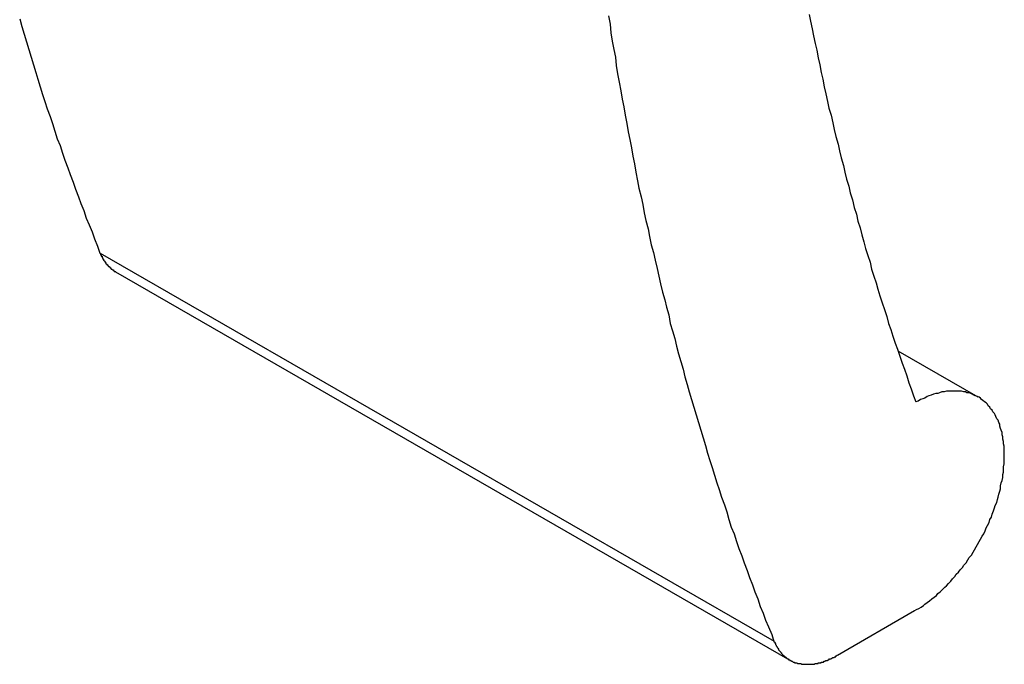
# Model space of a CAD drawing. Extents: x 0 to 2100, y 0 to 1485.
# Drawn here: x 1547 to 1560, y 1153 to 1162 of the extents above; entities that cross this region are included whole.
import ezdxf

# ---------------------------------------------------------------- set-up
doc = ezdxf.new("R2010")
doc.units = 0
doc.header["$LTSCALE"] = 5
doc.layers.add('VISIBLE__ISO_', color=7, linetype='CONTINUOUS')
doc.layers.add('VISIBLE_NARROW__ISO_', color=7, linetype='CONTINUOUS')

msp = doc.modelspace()

# ---------------------------------------------------------------- linework, layer by layer
at = {"layer": 'VISIBLE__ISO_'}
for p, q in [((1548.428, 1158.286), (1557.267, 1153.196)), ((1558.686, 1157.249), (1559.733, 1156.646)), ((1558.901, 1153.839), (1557.891, 1153.257))]:
    msp.add_line(p, q, dxfattribs=at)
for points in [[(1557.52, 1161.66, 0), (1557.54, 1161.57, 0), (1557.56, 1161.47, 0), (1557.58, 1161.38, 0), (1557.6, 1161.28, 0), (1557.62, 1161.19, 0), (1557.64, 1161.09, 0), (1557.66, 1161, 0), (1557.68, 1160.9, 0), (1557.7, 1160.81, 0), (1557.72, 1160.71, 0), (1557.74, 1160.62, 0), (1557.76, 1160.52, 0), (1557.78, 1160.43, 0), (1557.81, 1160.34, 0), (1557.83, 1160.24, 0), (1557.85, 1160.15, 0), (1557.87, 1160.06, 0), (1557.9, 1159.96, 0), (1557.92, 1159.87, 0), (1557.94, 1159.78, 0), (1557.97, 1159.68, 0), (1557.99, 1159.59, 0), (1558.01, 1159.5, 0), (1558.04, 1159.41, 0), (1558.06, 1159.32, 0), (1558.09, 1159.23, 0), (1558.11, 1159.13, 0), (1558.14, 1159.04, 0), (1558.16, 1158.95, 0), (1558.19, 1158.86, 0), (1558.21, 1158.77, 0), (1558.24, 1158.68, 0), (1558.26, 1158.59, 0), (1558.29, 1158.5, 0), (1558.32, 1158.41, 0), (1558.34, 1158.32, 0), (1558.37, 1158.23, 0), (1558.4, 1158.14, 0), (1558.42, 1158.06, 0), (1558.45, 1157.97, 0), (1558.48, 1157.88, 0), (1558.51, 1157.79, 0), (1558.54, 1157.7, 0), (1558.56, 1157.61, 0), (1558.59, 1157.53, 0), (1558.62, 1157.44, 0), (1558.65, 1157.35, 0), (1558.68, 1157.27, 0), (1558.71, 1157.18, 0), (1558.74, 1157.09, 0), (1558.77, 1157.01, 0), (1558.8, 1156.92, 0), (1558.83, 1156.83, 0), (1558.86, 1156.75, 0), (1558.89, 1156.66, 0), (1558.92, 1156.58, 0)], [(1547.17, 1161.6, 0), (1547.2, 1161.5, 0), (1547.23, 1161.4, 0), (1547.26, 1161.3, 0), (1547.29, 1161.2, 0), (1547.32, 1161.1, 0), (1547.35, 1161, 0), (1547.38, 1160.9, 0), (1547.41, 1160.81, 0), (1547.44, 1160.71, 0), (1547.47, 1160.61, 0), (1547.5, 1160.52, 0), (1547.53, 1160.42, 0), (1547.57, 1160.32, 0), (1547.6, 1160.23, 0), (1547.63, 1160.13, 0), (1547.66, 1160.03, 0), (1547.7, 1159.94, 0), (1547.73, 1159.84, 0), (1547.76, 1159.75, 0), (1547.8, 1159.65, 0), (1547.83, 1159.56, 0), (1547.87, 1159.46, 0), (1547.9, 1159.37, 0), (1547.94, 1159.27, 0), (1547.97, 1159.18, 0), (1548.01, 1159.09, 0), (1548.04, 1158.99, 0), (1548.08, 1158.9, 0), (1548.12, 1158.81, 0), (1548.15, 1158.72, 0), (1548.19, 1158.62, 0), (1548.22, 1158.53, 0)], [(1554.89, 1161.64, 0), (1554.91, 1161.53, 0), (1554.92, 1161.42, 0), (1554.94, 1161.31, 0), (1554.96, 1161.2, 0), (1554.98, 1161.1, 0), (1554.99, 1160.99, 0), (1555.01, 1160.88, 0), (1555.03, 1160.77, 0), (1555.05, 1160.66, 0), (1555.07, 1160.55, 0), (1555.09, 1160.45, 0), (1555.11, 1160.34, 0), (1555.13, 1160.23, 0), (1555.15, 1160.12, 0), (1555.17, 1160.02, 0), (1555.19, 1159.91, 0), (1555.21, 1159.8, 0), (1555.23, 1159.7, 0), (1555.25, 1159.59, 0), (1555.27, 1159.48, 0), (1555.29, 1159.38, 0), (1555.32, 1159.27, 0), (1555.34, 1159.17, 0), (1555.36, 1159.06, 0), (1555.38, 1158.96, 0), (1555.41, 1158.85, 0), (1555.43, 1158.75, 0), (1555.45, 1158.64, 0), (1555.48, 1158.54, 0), (1555.5, 1158.44, 0), (1555.53, 1158.33, 0), (1555.55, 1158.23, 0), (1555.57, 1158.13, 0), (1555.6, 1158.02, 0), (1555.63, 1157.92, 0), (1555.65, 1157.82, 0), (1555.68, 1157.72, 0), (1555.7, 1157.61, 0), (1555.73, 1157.51, 0), (1555.76, 1157.41, 0), (1555.78, 1157.31, 0), (1555.81, 1157.21, 0), (1555.84, 1157.11, 0), (1555.87, 1157.01, 0), (1555.89, 1156.91, 0), (1555.92, 1156.81, 0), (1555.95, 1156.71, 0), (1555.98, 1156.61, 0), (1556.01, 1156.51, 0), (1556.04, 1156.41, 0), (1556.07, 1156.31, 0), (1556.1, 1156.21, 0), (1556.13, 1156.11, 0), (1556.16, 1156.01, 0), (1556.19, 1155.91, 0), (1556.22, 1155.81, 0), (1556.25, 1155.72, 0), (1556.28, 1155.62, 0), (1556.31, 1155.52, 0), (1556.34, 1155.43, 0), (1556.37, 1155.33, 0), (1556.41, 1155.23, 0), (1556.44, 1155.14, 0), (1556.47, 1155.04, 0), (1556.5, 1154.94, 0), (1556.54, 1154.85, 0), (1556.57, 1154.75, 0), (1556.6, 1154.66, 0), (1556.64, 1154.56, 0), (1556.67, 1154.47, 0), (1556.71, 1154.37, 0), (1556.74, 1154.28, 0), (1556.78, 1154.18, 0), (1556.81, 1154.09, 0), (1556.85, 1154, 0), (1556.88, 1153.9, 0), (1556.92, 1153.81, 0), (1556.95, 1153.72, 0), (1556.99, 1153.63, 0), (1557.03, 1153.53, 0), (1557.06, 1153.44, 0)], [(1548.22, 1158.53, 0), (1548.23, 1158.53, 0), (1548.23, 1158.53, 0), (1548.23, 1158.52, 0), (1548.23, 1158.52, 0), (1548.23, 1158.52, 0), (1548.23, 1158.52, 0), (1548.23, 1158.51, 0), (1548.23, 1158.51, 0), (1548.23, 1158.51, 0), (1548.24, 1158.51, 0), (1548.24, 1158.5, 0), (1548.24, 1158.5, 0), (1548.24, 1158.5, 0), (1548.24, 1158.5, 0), (1548.24, 1158.49, 0), (1548.24, 1158.49, 0), (1548.24, 1158.49, 0), (1548.25, 1158.49, 0), (1548.25, 1158.48, 0), (1548.25, 1158.48, 0), (1548.25, 1158.48, 0), (1548.25, 1158.48, 0), (1548.25, 1158.48, 0), (1548.25, 1158.47, 0), (1548.25, 1158.47, 0), (1548.25, 1158.47, 0), (1548.26, 1158.47, 0), (1548.26, 1158.46, 0), (1548.26, 1158.46, 0), (1548.26, 1158.46, 0), (1548.26, 1158.46, 0), (1548.26, 1158.45, 0), (1548.26, 1158.45, 0), (1548.27, 1158.45, 0), (1548.27, 1158.45, 0), (1548.27, 1158.45, 0), (1548.27, 1158.44, 0), (1548.27, 1158.44, 0), (1548.27, 1158.44, 0), (1548.27, 1158.44, 0), (1548.28, 1158.43, 0), (1548.28, 1158.43, 0), (1548.28, 1158.43, 0), (1548.28, 1158.43, 0), (1548.28, 1158.43, 0), (1548.28, 1158.42, 0), (1548.28, 1158.42, 0), (1548.29, 1158.42, 0), (1548.29, 1158.42, 0), (1548.29, 1158.41, 0), (1548.29, 1158.41, 0), (1548.29, 1158.41, 0), (1548.29, 1158.41, 0), (1548.29, 1158.41, 0), (1548.3, 1158.4, 0), (1548.3, 1158.4, 0), (1548.3, 1158.4, 0), (1548.3, 1158.4, 0), (1548.3, 1158.4, 0), (1548.3, 1158.39, 0), (1548.3, 1158.39, 0), (1548.31, 1158.39, 0), (1548.31, 1158.39, 0), (1548.31, 1158.39, 0), (1548.31, 1158.38, 0), (1548.31, 1158.38, 0), (1548.31, 1158.38, 0), (1548.32, 1158.38, 0), (1548.32, 1158.38, 0), (1548.32, 1158.38, 0), (1548.32, 1158.37, 0), (1548.32, 1158.37, 0), (1548.32, 1158.37, 0), (1548.33, 1158.37, 0), (1548.33, 1158.37, 0), (1548.33, 1158.36, 0), (1548.33, 1158.36, 0), (1548.33, 1158.36, 0), (1548.33, 1158.36, 0), (1548.34, 1158.36, 0), (1548.34, 1158.36, 0), (1548.34, 1158.35, 0), (1548.34, 1158.35, 0), (1548.34, 1158.35, 0), (1548.34, 1158.35, 0), (1548.35, 1158.35, 0), (1548.35, 1158.35, 0), (1548.35, 1158.34, 0), (1548.35, 1158.34, 0), (1548.35, 1158.34, 0), (1548.36, 1158.34, 0), (1548.36, 1158.34, 0), (1548.36, 1158.34, 0), (1548.36, 1158.33, 0), (1548.36, 1158.33, 0), (1548.36, 1158.33, 0), (1548.37, 1158.33, 0), (1548.37, 1158.33, 0), (1548.37, 1158.33, 0), (1548.37, 1158.32, 0), (1548.37, 1158.32, 0), (1548.38, 1158.32, 0), (1548.38, 1158.32, 0), (1548.38, 1158.32, 0), (1548.38, 1158.32, 0), (1548.38, 1158.32, 0), (1548.39, 1158.31, 0), (1548.39, 1158.31, 0), (1548.39, 1158.31, 0), (1548.39, 1158.31, 0), (1548.39, 1158.31, 0), (1548.4, 1158.31, 0), (1548.4, 1158.31, 0), (1548.4, 1158.3, 0), (1548.4, 1158.3, 0), (1548.4, 1158.3, 0), (1548.41, 1158.3, 0), (1548.41, 1158.3, 0), (1548.41, 1158.3, 0), (1548.41, 1158.3, 0), (1548.41, 1158.29, 0), (1548.42, 1158.29, 0), (1548.42, 1158.29, 0), (1548.42, 1158.29, 0), (1548.42, 1158.29, 0), (1548.42, 1158.29, 0), (1548.43, 1158.29, 0), (1548.43, 1158.29, 0)], [(1558.9, 1153.84, 0), (1558.93, 1153.86, 0), (1558.96, 1153.87, 0), (1558.99, 1153.89, 0), (1559.02, 1153.91, 0), (1559.04, 1153.93, 0), (1559.07, 1153.95, 0), (1559.1, 1153.97, 0), (1559.13, 1154, 0), (1559.16, 1154.02, 0), (1559.19, 1154.04, 0), (1559.21, 1154.07, 0), (1559.24, 1154.09, 0), (1559.27, 1154.12, 0), (1559.3, 1154.15, 0), (1559.32, 1154.17, 0), (1559.35, 1154.2, 0), (1559.38, 1154.23, 0), (1559.4, 1154.26, 0), (1559.43, 1154.29, 0), (1559.45, 1154.32, 0), (1559.48, 1154.35, 0), (1559.5, 1154.38, 0), (1559.53, 1154.41, 0), (1559.55, 1154.44, 0), (1559.58, 1154.47, 0), (1559.6, 1154.51, 0), (1559.62, 1154.54, 0), (1559.65, 1154.57, 0), (1559.67, 1154.61, 0), (1559.69, 1154.64, 0), (1559.71, 1154.68, 0), (1559.73, 1154.71, 0), (1559.75, 1154.75, 0), (1559.77, 1154.78, 0), (1559.79, 1154.82, 0), (1559.81, 1154.85, 0), (1559.83, 1154.89, 0), (1559.84, 1154.93, 0), (1559.86, 1154.96, 0), (1559.88, 1155, 0), (1559.89, 1155.04, 0), (1559.91, 1155.07, 0), (1559.92, 1155.11, 0), (1559.94, 1155.15, 0), (1559.95, 1155.19, 0), (1559.96, 1155.22, 0), (1559.98, 1155.26, 0), (1559.99, 1155.3, 0), (1560, 1155.33, 0), (1560.01, 1155.37, 0), (1560.02, 1155.41, 0), (1560.03, 1155.44, 0), (1560.03, 1155.48, 0), (1560.04, 1155.52, 0), (1560.05, 1155.55, 0), (1560.06, 1155.59, 0), (1560.06, 1155.63, 0), (1560.07, 1155.66, 0), (1560.07, 1155.7, 0), (1560.07, 1155.73, 0), (1560.08, 1155.77, 0), (1560.08, 1155.8, 0), (1560.08, 1155.83, 0), (1560.08, 1155.87, 0), (1560.08, 1155.9, 0), (1560.08, 1155.93, 0), (1560.08, 1155.97, 0), (1560.08, 1156, 0), (1560.07, 1156.03, 0), (1560.07, 1156.06, 0), (1560.06, 1156.09, 0), (1560.06, 1156.12, 0), (1560.05, 1156.15, 0), (1560.05, 1156.18, 0), (1560.04, 1156.21, 0), (1560.03, 1156.23, 0), (1560.02, 1156.26, 0), (1560.02, 1156.29, 0), (1560.01, 1156.31, 0), (1560, 1156.34, 0), (1559.98, 1156.36, 0), (1559.97, 1156.39, 0), (1559.96, 1156.41, 0), (1559.95, 1156.43, 0), (1559.93, 1156.45, 0), (1559.92, 1156.47, 0), (1559.9, 1156.49, 0), (1559.89, 1156.51, 0), (1559.87, 1156.53, 0), (1559.86, 1156.55, 0), (1559.84, 1156.57, 0), (1559.82, 1156.58, 0), (1559.8, 1156.6, 0), (1559.78, 1156.61, 0), (1559.77, 1156.63, 0), (1559.75, 1156.64, 0), (1559.73, 1156.65, 0), (1559.7, 1156.66, 0), (1559.68, 1156.67, 0), (1559.66, 1156.68, 0), (1559.64, 1156.69, 0), (1559.62, 1156.7, 0), (1559.59, 1156.7, 0), (1559.57, 1156.71, 0), (1559.55, 1156.71, 0), (1559.52, 1156.72, 0), (1559.5, 1156.72, 0), (1559.47, 1156.72, 0), (1559.45, 1156.72, 0), (1559.42, 1156.72, 0), (1559.4, 1156.72, 0), (1559.37, 1156.72, 0), (1559.34, 1156.72, 0), (1559.32, 1156.72, 0), (1559.29, 1156.71, 0), (1559.26, 1156.71, 0), (1559.23, 1156.7, 0), (1559.21, 1156.69, 0), (1559.18, 1156.69, 0), (1559.15, 1156.68, 0), (1559.12, 1156.67, 0), (1559.09, 1156.66, 0), (1559.07, 1156.65, 0), (1559.04, 1156.63, 0), (1559.01, 1156.62, 0), (1558.98, 1156.61, 0), (1558.95, 1156.59, 0), (1558.92, 1156.58, 0)], [(1557.06, 1153.44, 0), (1557.07, 1153.43, 0), (1557.07, 1153.43, 0), (1557.07, 1153.42, 0), (1557.08, 1153.41, 0), (1557.08, 1153.41, 0), (1557.08, 1153.4, 0), (1557.09, 1153.39, 0), (1557.09, 1153.39, 0), (1557.09, 1153.38, 0), (1557.1, 1153.37, 0), (1557.1, 1153.37, 0), (1557.1, 1153.36, 0), (1557.11, 1153.35, 0), (1557.11, 1153.35, 0), (1557.12, 1153.34, 0), (1557.12, 1153.33, 0), (1557.12, 1153.33, 0), (1557.13, 1153.32, 0), (1557.13, 1153.32, 0), (1557.14, 1153.31, 0), (1557.14, 1153.31, 0), (1557.15, 1153.3, 0), (1557.15, 1153.29, 0), (1557.16, 1153.29, 0), (1557.16, 1153.28, 0), (1557.16, 1153.28, 0), (1557.17, 1153.27, 0), (1557.17, 1153.27, 0), (1557.18, 1153.26, 0), (1557.18, 1153.26, 0), (1557.19, 1153.25, 0), (1557.19, 1153.25, 0), (1557.2, 1153.24, 0), (1557.2, 1153.24, 0), (1557.21, 1153.24, 0), (1557.22, 1153.23, 0), (1557.22, 1153.23, 0), (1557.23, 1153.22, 0), (1557.23, 1153.22, 0), (1557.24, 1153.21, 0), (1557.24, 1153.21, 0), (1557.25, 1153.21, 0), (1557.25, 1153.2, 0), (1557.26, 1153.2, 0), (1557.27, 1153.2, 0), (1557.27, 1153.19, 0), (1557.28, 1153.19, 0), (1557.28, 1153.19, 0), (1557.29, 1153.18, 0), (1557.3, 1153.18, 0), (1557.3, 1153.18, 0), (1557.31, 1153.17, 0), (1557.32, 1153.17, 0), (1557.32, 1153.17, 0), (1557.33, 1153.17, 0), (1557.33, 1153.16, 0), (1557.34, 1153.16, 0), (1557.35, 1153.16, 0), (1557.35, 1153.16, 0), (1557.36, 1153.16, 0), (1557.37, 1153.15, 0), (1557.37, 1153.15, 0), (1557.38, 1153.15, 0), (1557.39, 1153.15, 0), (1557.39, 1153.15, 0), (1557.4, 1153.15, 0), (1557.41, 1153.15, 0), (1557.42, 1153.14, 0), (1557.42, 1153.14, 0), (1557.43, 1153.14, 0), (1557.44, 1153.14, 0), (1557.44, 1153.14, 0), (1557.45, 1153.14, 0), (1557.46, 1153.14, 0), (1557.47, 1153.14, 0), (1557.47, 1153.14, 0), (1557.48, 1153.14, 0), (1557.49, 1153.14, 0), (1557.5, 1153.14, 0), (1557.5, 1153.14, 0), (1557.51, 1153.14, 0), (1557.52, 1153.14, 0), (1557.53, 1153.14, 0), (1557.53, 1153.14, 0), (1557.54, 1153.14, 0), (1557.55, 1153.14, 0), (1557.56, 1153.14, 0), (1557.56, 1153.14, 0), (1557.57, 1153.14, 0), (1557.58, 1153.14, 0), (1557.59, 1153.14, 0), (1557.6, 1153.15, 0), (1557.6, 1153.15, 0), (1557.61, 1153.15, 0), (1557.62, 1153.15, 0), (1557.63, 1153.15, 0), (1557.64, 1153.15, 0), (1557.64, 1153.16, 0), (1557.65, 1153.16, 0), (1557.66, 1153.16, 0), (1557.67, 1153.16, 0), (1557.68, 1153.16, 0), (1557.68, 1153.17, 0), (1557.69, 1153.17, 0), (1557.7, 1153.17, 0), (1557.71, 1153.17, 0), (1557.72, 1153.18, 0), (1557.72, 1153.18, 0), (1557.73, 1153.18, 0), (1557.74, 1153.19, 0), (1557.75, 1153.19, 0), (1557.76, 1153.19, 0), (1557.77, 1153.2, 0), (1557.77, 1153.2, 0), (1557.78, 1153.2, 0), (1557.79, 1153.21, 0), (1557.8, 1153.21, 0), (1557.81, 1153.21, 0), (1557.82, 1153.22, 0), (1557.82, 1153.22, 0), (1557.83, 1153.23, 0), (1557.84, 1153.23, 0), (1557.85, 1153.23, 0), (1557.86, 1153.24, 0), (1557.87, 1153.24, 0), (1557.87, 1153.25, 0), (1557.88, 1153.25, 0), (1557.89, 1153.26, 0)]]:
    msp.add_polyline3d(points, dxfattribs=at)
at = {"layer": 'VISIBLE_NARROW__ISO_'}
msp.add_line((1548.225, 1158.532), (1557.064, 1153.442), dxfattribs=at)

doc.saveas('drawing.dxf')
